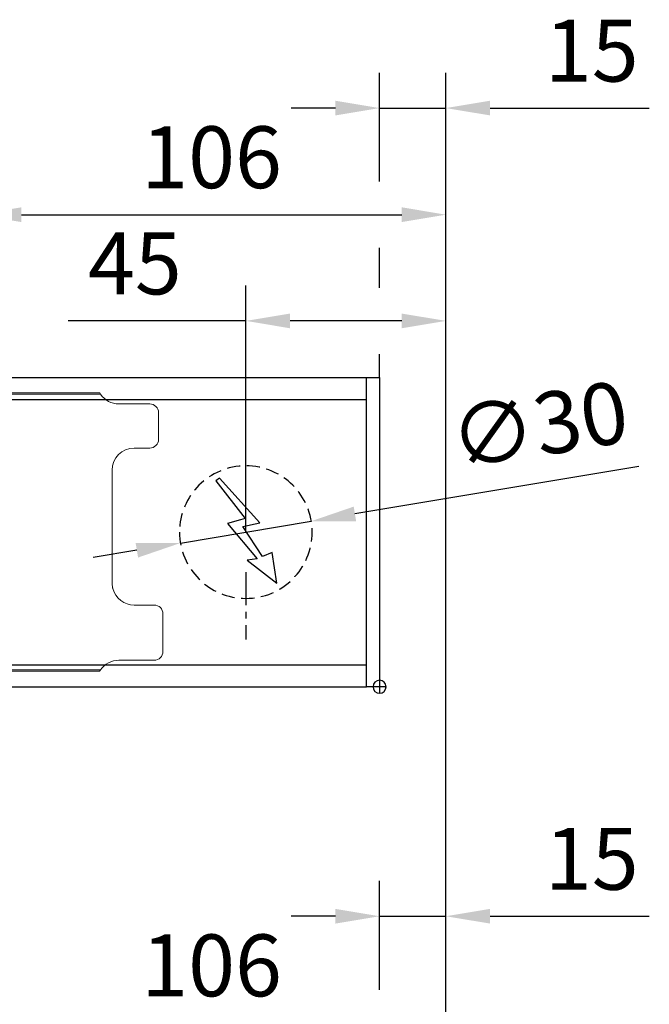
# Model space of a CAD drawing. Units: millimetres. Extents: x 0 to 2700, y 0 to 6662.
# Drawn here: x 1653 to 1795, y 931 to 1154 of the extents above; entities that cross this region are included whole.
import ezdxf

# ---------------------------------------------------------------- set-up
doc = ezdxf.new("R2010")
doc.units = ezdxf.units.MM
doc.linetypes.add('MITTEX2', pattern=[4, 2.5, -0.5, 0.5, -0.5])
doc.linetypes.add('VERDECKTX2', pattern=[0.75, 0.5, -0.25])
for name, color, linetype in [('01_BLOCKFANG', 2, 'Continuous'), ('02_BEMASSUNG', 4, 'Continuous'), ('03_MITTELLINIE', 1, 'MITTEX2'), ('04_VERDECKT', 1, 'VERDECKTX2'), ('07_BESCHRIFTUNG', 2, 'Continuous')]:
    doc.layers.add(name, color=color, linetype=linetype)
doc.styles.add('Bemassungstext (DORMA)', font='isocpeur.ttf')
doc.dimstyles.new('DORMA_M', dxfattribs={"dimtxt": 3.5, "dimasz": 2.5, "dimexe": 2, "dimexo": 0, "dimgap": 1.5, "dimtad": 1, "dimdec": 8, "dimtxsty": 'Bemassungstext (DORMA)', "dimcen": 0.1, "dimclrt": 256, "dimadec": 8, "dimazin": 2, "dimtfac": 1, "dimtdec": 8, "dimtmove": 0, "dimatfit": 3, "dimfxl": 1, "dimtolj": 1, "dimarcsym": 0})

# ---------------------------------------------------------------- blocks, each defined once
blk = doc.blocks.new('*D402')
at = {"layer": '02_BEMASSUNG', "color": 0, "lineweight": -2, "transparency": 16777216}
for p, q in [((1489.97, 4.23), (1489.97, 114.82)), ((1595.97, -65.81), (1595.97, 114.82)), ((1499.97, 106.82), (1585.97, 106.82))]:
    blk.add_line(p, q, dxfattribs=at)
at = {"layer": '02_BEMASSUNG', "color": 0, "transparency": 16777216}
for points in [[(1499.97, 108.49), (1499.97, 105.15), (1489.97, 106.82)], [(1585.97, 108.49), (1585.97, 105.15), (1595.97, 106.82)]]:
    blk.add_solid(points, dxfattribs=at)
at = {"layer": 'Defpoints', "color": 0, "transparency": 16777216}
for p in [(1595.97, 106.82), (1489.97, 4.23), (1595.97, -65.81)]:
    blk.add_point(p, dxfattribs=at)
at = {"layer": '02_BEMASSUNG', "transparency": 16777216, "insert": (1542.97, 119.82), "char_height": 14, "attachment_point": 5, "style": 'Bemassungstext (DORMA)'}
blk.add_mtext('\\A1;106', dxfattribs=at)
blk = doc.blocks.new('*D408')
at = {"layer": '02_BEMASSUNG', "color": 0, "lineweight": -2, "transparency": 16777216}
for p, q in [((1580.97, 114.32), (1580.97, 138.94)), ((1595.97, -169), (1595.97, 138.94)), ((1570.97, 130.94), (1560.97, 130.94)), ((1580.97, 130.94), (1595.97, 130.94)), ((1605.97, 130.94), (1641.97, 130.94)), ((1580.97, 90.29), (1580.97, 99.32)), ((1580.97, 70), (1580.97, 75.29))]:
    blk.add_line(p, q, dxfattribs=at)
at = {"layer": '02_BEMASSUNG', "color": 0, "transparency": 16777216}
for points in [[(1570.97, 132.61), (1570.97, 129.28), (1580.97, 130.94)], [(1605.97, 132.61), (1605.97, 129.28), (1595.97, 130.94)]]:
    blk.add_solid(points, dxfattribs=at)
at = {"layer": 'Defpoints', "color": 0, "transparency": 16777216}
for p in [(1580.97, 130.94), (1580.97, 70), (1595.97, -169)]:
    blk.add_point(p, dxfattribs=at)
at = {"layer": '02_BEMASSUNG', "transparency": 16777216, "insert": (1628.97, 143.94), "char_height": 14, "attachment_point": 5, "style": 'Bemassungstext (DORMA)'}
blk.add_mtext('\\A1;15', dxfattribs=at)
blk = doc.blocks.new('Blockfang')
at = {"layer": '01_BLOCKFANG'}
for p, q in [((-1.48, 0), (1.48, 0)), ((0, 1.48), (0, -1.48))]:
    blk.add_line(p, q, dxfattribs=at)
blk.add_circle((0, 0), 1.48, dxfattribs=at)
blk = doc.blocks.new('E-ANSCHLUSS')
at = {"layer": '03_MITTELLINIE', "ltscale": 3}
for p, q in [((0, -9.91), (0, 7.42)), ((0, -27.06), (0, -42.29))]:
    blk.add_line(p, q, dxfattribs=at)
at = {"layer": '04_VERDECKT', "ltscale": 6}
blk.add_circle((0, -18), 15, dxfattribs=at)
at = {"layer": '07_BESCHRIFTUNG'}
blk.add_lwpolyline([(-0.31, -24.32), (-6.97, -29.57), (-5.93, -22.63), (-3.78, -23.54), (0.7, -16.72), (-3.19, -15.89), (5.95, -5.81), (6.8, -6.4), (0.18, -14.9), (1.21, -15.23), (4.14, -16.07), (-2.55, -24.06), (-0.31, -24.32)], dxfattribs=at)
blk = doc.blocks.new('*D448')
at = {"layer": '02_BEMASSUNG', "color": 0, "lineweight": -2, "transparency": 16777216}
for p, q in [((1489.97, 4.23), (1489.97, 114.82)), ((1595.97, -65.81), (1595.97, 114.82)), ((1499.97, 106.82), (1585.97, 106.82))]:
    blk.add_line(p, q, dxfattribs=at)
at = {"layer": '02_BEMASSUNG', "color": 0, "transparency": 16777216}
for points in [[(1499.97, 108.49), (1499.97, 105.15), (1489.97, 106.82)], [(1585.97, 108.49), (1585.97, 105.15), (1595.97, 106.82)]]:
    blk.add_solid(points, dxfattribs=at)
at = {"layer": 'Defpoints', "color": 0, "transparency": 16777216}
for p in [(1595.97, 106.82), (1489.97, 4.23), (1595.97, -65.81)]:
    blk.add_point(p, dxfattribs=at)
at = {"layer": '02_BEMASSUNG', "transparency": 16777216, "insert": (1542.97, 119.82), "char_height": 14, "attachment_point": 5, "style": 'Bemassungstext (DORMA)'}
blk.add_mtext('\\A1;106', dxfattribs=at)
blk = doc.blocks.new('*D451')
at = {"layer": '02_BEMASSUNG', "color": 0, "lineweight": -2, "transparency": 16777216}
for p, q in [((1550.72, 35), (1550.72, 90.79)), ((1595.97, -35.18), (1595.97, 90.79)), ((1550.72, 82.79), (1510.52, 82.79)), ((1585.97, 82.79), (1560.72, 82.79))]:
    blk.add_line(p, q, dxfattribs=at)
at = {"layer": '02_BEMASSUNG', "color": 0, "transparency": 16777216}
for points in [[(1560.72, 84.45), (1560.72, 81.12), (1550.72, 82.79)], [(1585.97, 84.45), (1585.97, 81.12), (1595.97, 82.79)]]:
    blk.add_solid(points, dxfattribs=at)
at = {"layer": 'Defpoints', "color": 0, "transparency": 16777216}
for p in [(1550.72, 82.79), (1550.72, 35), (1595.97, -35.18)]:
    blk.add_point(p, dxfattribs=at)
at = {"layer": '02_BEMASSUNG', "transparency": 16777216, "insert": (1525.62, 95.79), "char_height": 14, "attachment_point": 5, "style": 'Bemassungstext (DORMA)'}
blk.add_mtext('\\A1;45', dxfattribs=at)
blk = doc.blocks.new('*D454')
at = {"layer": '02_BEMASSUNG', "color": 0, "lineweight": -2, "transparency": 16777216}
for p, q in [((1580.97, 114.32), (1580.97, 138.94)), ((1595.97, -169), (1595.97, 138.94)), ((1570.97, 130.94), (1560.97, 130.94)), ((1580.97, 130.94), (1595.97, 130.94)), ((1605.97, 130.94), (1641.97, 130.94)), ((1580.97, 90.29), (1580.97, 99.32)), ((1580.97, 70), (1580.97, 75.29))]:
    blk.add_line(p, q, dxfattribs=at)
at = {"layer": '02_BEMASSUNG', "color": 0, "transparency": 16777216}
for points in [[(1570.97, 132.61), (1570.97, 129.28), (1580.97, 130.94)], [(1605.97, 132.61), (1605.97, 129.28), (1595.97, 130.94)]]:
    blk.add_solid(points, dxfattribs=at)
at = {"layer": 'Defpoints', "color": 0, "transparency": 16777216}
for p in [(1580.97, 130.94), (1580.97, 70), (1595.97, -169)]:
    blk.add_point(p, dxfattribs=at)
at = {"layer": '02_BEMASSUNG', "transparency": 16777216, "insert": (1628.97, 143.94), "char_height": 14, "attachment_point": 5, "style": 'Bemassungstext (DORMA)'}
blk.add_mtext('\\A1;15', dxfattribs=at)
blk = doc.blocks.new('*D429')
at = {"layer": '02_BEMASSUNG', "color": 0, "lineweight": -2, "transparency": 16777216}
for p, q in [((1489.97, 4.23), (1489.97, 114.82)), ((1595.97, -65.81), (1595.97, 114.82)), ((1499.97, 106.82), (1585.97, 106.82))]:
    blk.add_line(p, q, dxfattribs=at)
at = {"layer": '02_BEMASSUNG', "color": 0, "transparency": 16777216}
for points in [[(1499.97, 108.49), (1499.97, 105.15), (1489.97, 106.82)], [(1585.97, 108.49), (1585.97, 105.15), (1595.97, 106.82)]]:
    blk.add_solid(points, dxfattribs=at)
at = {"layer": 'Defpoints', "color": 0, "transparency": 16777216}
for p in [(1595.97, 106.82), (1489.97, 4.23), (1595.97, -65.81)]:
    blk.add_point(p, dxfattribs=at)
at = {"layer": '02_BEMASSUNG', "transparency": 16777216, "insert": (1542.97, 119.82), "char_height": 14, "attachment_point": 5, "style": 'Bemassungstext (DORMA)'}
blk.add_mtext('\\A1;106', dxfattribs=at)
blk = doc.blocks.new('*D462')
at = {"layer": '02_BEMASSUNG', "color": 0, "lineweight": -2, "transparency": 16777216}
for p, q in [((1550.72, 35), (1550.72, 90.79)), ((1595.97, -35.18), (1595.97, 90.79)), ((1550.72, 82.79), (1510.52, 82.79)), ((1585.97, 82.79), (1560.72, 82.79))]:
    blk.add_line(p, q, dxfattribs=at)
at = {"layer": '02_BEMASSUNG', "color": 0, "transparency": 16777216}
for points in [[(1560.72, 84.45), (1560.72, 81.12), (1550.72, 82.79)], [(1585.97, 84.45), (1585.97, 81.12), (1595.97, 82.79)]]:
    blk.add_solid(points, dxfattribs=at)
at = {"layer": 'Defpoints', "color": 0, "transparency": 16777216}
for p in [(1550.72, 82.79), (1550.72, 35), (1595.97, -35.18)]:
    blk.add_point(p, dxfattribs=at)
at = {"layer": '02_BEMASSUNG', "transparency": 16777216, "insert": (1525.62, 95.79), "char_height": 14, "attachment_point": 5, "style": 'Bemassungstext (DORMA)'}
blk.add_mtext('\\A1;45', dxfattribs=at)
blk = doc.blocks.new('*D460')
at = {"layer": '02_BEMASSUNG', "color": 0, "lineweight": -2, "transparency": 16777216}
for p, q in [((1580.97, 114.32), (1580.97, 138.94)), ((1595.97, -169), (1595.97, 138.94)), ((1570.97, 130.94), (1560.97, 130.94)), ((1580.97, 130.94), (1595.97, 130.94)), ((1605.97, 130.94), (1641.97, 130.94)), ((1580.97, 90.29), (1580.97, 99.32)), ((1580.97, 70), (1580.97, 75.29))]:
    blk.add_line(p, q, dxfattribs=at)
at = {"layer": '02_BEMASSUNG', "color": 0, "transparency": 16777216}
for points in [[(1570.97, 132.61), (1570.97, 129.28), (1580.97, 130.94)], [(1605.97, 132.61), (1605.97, 129.28), (1595.97, 130.94)]]:
    blk.add_solid(points, dxfattribs=at)
at = {"layer": 'Defpoints', "color": 0, "transparency": 16777216}
for p in [(1580.97, 130.94), (1580.97, 70), (1595.97, -169)]:
    blk.add_point(p, dxfattribs=at)
at = {"layer": '02_BEMASSUNG', "transparency": 16777216, "insert": (1628.97, 143.94), "char_height": 14, "attachment_point": 5, "style": 'Bemassungstext (DORMA)'}
blk.add_mtext('\\A1;15', dxfattribs=at)
blk = doc.blocks.new('Montageplatte GS DIN R')
at = {"color": 7, "lineweight": 15}
for p, q in [((-111.17922387, 679.96732656), (507.49066507, 679.96732656)), ((-111.17922387, 679.66732521), (507.67832936, 679.66732521)), ((518.82079232, 677.46732522), (511.82079257, 677.46732522)), ((520.8207923, 672.76732576), (520.8207923, 675.46732676)), ((520.8207923, 672.76732576), (520.8207923, 672.46732627)), ((520.8207923, 672.46732627), (520.8207923, 672.16732678)), ((520.8207923, 671.26732644), (520.8207923, 672.16732678)), ((520.8207923, 671.26732644), (520.8207923, 670.96732695)), ((520.8207923, 670.96732695), (520.8207923, 670.6673256)), ((520.8207923, 669.46732577), (520.8207923, 670.6673256)), ((515.32079221, 667.46732545), (518.82079232, 667.46732545)), ((510.32079232, 661.26732573), (510.32079232, 662.46732649)), ((510.32079232, 661.26732573), (510.32079232, 660.96732624)), ((510.32079232, 660.96732624), (510.32079232, 656.46732644)), ((510.32079232, 652.71732629), (510.32079232, 656.46732644)), ((510.32079232, 652.71732629), (510.32079232, 652.067326)), ((510.32079232, 652.067326), (510.32079232, 651.76732604)), ((510.32079232, 651.76732604), (510.32079232, 648.76732607)), ((510.32079232, 648.76732607), (510.32079232, 648.46732606)), ((510.32079232, 648.46732606), (510.32079232, 648.16732604)), ((510.32079232, 648.16732604), (510.32079232, 645.16732608)), ((510.32079232, 645.16732608), (510.32079232, 644.86732612)), ((510.32079232, 644.86732612), (510.32079232, 644.21732583)), ((510.32079232, 644.21732583), (510.32079232, 640.46732568)), ((510.32079232, 636.96732604), (510.32079232, 640.46732568)), ((519.82079225, 631.96732615), (515.32079221, 631.96732615)), ((521.82079235, 626.26732652), (521.82079235, 629.96732582)), ((521.82079235, 625.96732516), (521.82079235, 626.26732652)), ((521.82079235, 625.66732567), (521.82079235, 625.96732516)), ((521.82079235, 624.76732534), (521.82079235, 625.66732567)), ((521.82079235, 624.46732585), (521.82079235, 624.76732534)), ((521.82079235, 624.16732636), (521.82079235, 624.46732585)), ((521.82079235, 621.46732536), (521.82079235, 624.16732636)), ((511.82079257, 619.46732689), (519.82079225, 619.46732689)), ((-111.17922387, 617.2673269), (507.67832936, 617.2673269)), ((-111.17922387, 616.96732555), (507.49066507, 616.96732555))]:
    blk.add_line(p, q, dxfattribs=at)
for centre, radius, start, end in [((511.82079235, 682.46732606), 5, 214.0557977426, 270), ((518.82079235, 675.46732606), 2, 0, 90), ((518.82079235, 669.46732606), 2, 270, 0), ((515.32079235, 662.46732606), 5, 90, 180), ((515.32079235, 636.96732606), 5, 180, 191.6299714921), ((515.32079235, 636.96732606), 5, 195.0700621449, 270), ((519.82079235, 629.96732606), 2, 0, 90), ((511.82079235, 614.46732606), 5, 90, 145.9442022574), ((519.82079235, 621.46732606), 2, 270, 0)]:
    blk.add_arc(centre, radius, start, end, dxfattribs=at)
for points in [[(507.67832931, 679.66732606), (507.62984978, 679.73904915), (507.58404813, 679.81127005), (507.51330103, 679.92761079), (507.49066533, 679.96732606), (507.49066533, 679.96732606)], [(510.42181286, 635.96732606), (510.42181286, 635.96732606), (510.42847454, 635.93364519), (510.45339358, 635.82203184), (510.47186392, 635.74489173), (510.49274927, 635.66732606)], [(507.49066533, 616.96732606), (507.49066533, 616.96732606), (507.51331674, 617.0070603), (507.58375971, 617.1229146), (507.62993715, 617.19573223), (507.67832931, 617.26732606)]]:
    blk.add_open_spline(points, degree=3, knots=[0, 0, 0, 0, 0.5, 0.5, 1, 1, 1, 1], dxfattribs=at)
at = {"layer": '01_BLOCKFANG', "xscale": -1}
blk.add_blockref('Blockfang', (570.82070644, 613.46732591), dxfattribs=at)
at = {"layer": '07_BESCHRIFTUNG', "xscale": -1}
blk.add_blockref('E-ANSCHLUSS', (540.57046697, 666.46732606), dxfattribs=at)
blk = doc.blocks.new('*D439')
at = {"layer": '02_BEMASSUNG', "color": 0, "lineweight": -2, "transparency": 16777216}
for p, q in [((1639.61, 49.82), (1575.38, 39.11)), ((1535.93, 32.53), (1565.52, 37.47)), ((1526.06, 30.89), (1516.2, 29.24))]:
    blk.add_line(p, q, dxfattribs=at)
at = {"layer": '02_BEMASSUNG', "color": 0, "transparency": 16777216}
for points in [[(1575.11, 40.76), (1575.66, 37.47), (1565.52, 37.47)], [(1525.79, 32.53), (1526.34, 29.24), (1535.93, 32.53)]]:
    blk.add_solid(points, dxfattribs=at)
at = {"layer": 'Defpoints', "color": 0, "transparency": 16777216}
for p in [(1565.52, 37.47), (1535.93, 32.53)]:
    blk.add_point(p, dxfattribs=at)
at = {"layer": '02_BEMASSUNG', "transparency": 16777216, "insert": (1617.05, 59.24), "char_height": 14, "attachment_point": 5, "rotation": 9.468, "style": 'Bemassungstext (DORMA)'}
blk.add_mtext('\\A1;∅30', dxfattribs=at)
blk = doc.blocks.new('*U372')
at = {"layer": '02_BEMASSUNG'}
for base, p1, p2, picture, middle in [((1580.97302358, 130.94237599), (1595.97310246, -169.000003), (1580.97302358, 70.0000003), '*D408', (1628.97310246, 130.94237599)), ((1595.97301803, 106.81932415), (1489.97310949, 4.22587175), (1595.97301803, -65.8082924), '*D402', (1542.97306376, 106.81932415))]:
    dim = blk.add_linear_dim(base=base, p1=p1, p2=p2, angle=180, dimstyle='DORMA_M', override={"dimdec": 1}, dxfattribs=at)
    dim.commit()
    dim.dimension.update_dxf_attribs({"geometry": picture, "text_midpoint": middle, "dimtype": 160})
blk = doc.blocks.new('*U418')
at = {"color": 7, "linetype": 'Continuous', "lineweight": 15}
for p, q in [((754.48651174, 70.0000003), (1577.97302348, 70.0000003)), ((754.48651174, 70.0000003), (1577.97302348, 70.0000003)), ((1577.97302348, 5.00000082), (1577.97302348, 64.99999948)), ((1577.97302348, 5.00000082), (1577.97302348, 64.99999948)), ((754.48651174, 0), (1577.97302348, 0)), ((754.48651174, 0), (1577.97302348, 0))]:
    blk.add_line(p, q, dxfattribs=at)
at = {"color": 7}
for p, q in [((906.47302348, 70.0000003), (1577.97302348, 70.0000003)), ((1577.97302348, 64.99999948), (1577.97302348, 70.0000003)), ((906.47302348, 64.99999948), (1577.97302348, 64.99999948)), ((1577.97302348, 5.00000082), (1577.97302348, 64.99999948)), ((906.47302348, 5.00000082), (1577.97302348, 5.00000082)), ((1577.97302348, 0), (1577.97302348, 5.00000082)), ((906.47302348, 0), (1577.97302348, 0))]:
    blk.add_line(p, q, dxfattribs=at)
at = {"color": 7, "linetype": 'Continuous', "lineweight": 0}
for p, q in [((754.48651174, 64.99999948), (1577.97302348, 64.99999948)), ((754.48651174, 64.99999948), (1577.97302348, 64.99999948)), ((754.48651174, 5.00000082), (1577.97302348, 5.00000082)), ((754.48651174, 5.00000082), (1577.97302348, 5.00000082))]:
    blk.add_line(p, q, dxfattribs=at)
at = {"color": 7, "lineweight": 15}
for p, q in [((898.97309318, 66.50000066), (1517.64298211, 66.50000066)), ((898.97309318, 66.1999993), (1517.8306464, 66.1999993)), ((1528.97310936, 63.99999931), (1521.97310961, 63.99999931)), ((1528.97310936, 63.99999931), (1521.97310961, 63.99999931)), ((1530.97310934, 59.29999985), (1530.97310934, 62.00000085)), ((1530.97310934, 59.29999985), (1530.97310934, 62.00000085)), ((1530.97310934, 59.29999985), (1530.97310934, 59.00000036)), ((1530.97310934, 59.29999985), (1530.97310934, 59.00000036)), ((1530.97310934, 59.00000036), (1530.97310934, 58.70000087)), ((1530.97310934, 59.00000036), (1530.97310934, 58.70000087)), ((1530.97310934, 57.80000053), (1530.97310934, 58.70000087)), ((1530.97310934, 57.80000053), (1530.97310934, 58.70000087)), ((1530.97310934, 57.80000053), (1530.97310934, 57.50000104)), ((1530.97310934, 57.80000053), (1530.97310934, 57.50000104)), ((1530.97310934, 57.50000104), (1530.97310934, 57.19999969)), ((1530.97310934, 57.50000104), (1530.97310934, 57.19999969)), ((1530.97310934, 55.99999987), (1530.97310934, 57.19999969)), ((1530.97310934, 55.99999987), (1530.97310934, 57.19999969)), ((1525.47310925, 53.99999954), (1528.97310936, 53.99999954)), ((1525.47310925, 53.99999954), (1528.97310936, 53.99999954)), ((1520.47310937, 47.79999983), (1520.47310937, 49.00000058)), ((1520.47310937, 47.79999983), (1520.47310937, 49.00000058)), ((1520.47310937, 47.79999983), (1520.47310937, 47.50000034)), ((1520.47310937, 47.79999983), (1520.47310937, 47.50000034)), ((1520.47310937, 47.50000034), (1520.47310937, 43.00000053)), ((1520.47310937, 47.50000034), (1520.47310937, 43.00000053)), ((1520.47310937, 39.25000038), (1520.47310937, 43.00000053)), ((1520.47310937, 39.25000038), (1520.47310937, 43.00000053)), ((1520.47310937, 39.25000038), (1520.47310937, 38.60000009)), ((1520.47310937, 39.25000038), (1520.47310937, 38.60000009)), ((1520.47310937, 38.60000009), (1520.47310937, 38.30000013)), ((1520.47310937, 38.60000009), (1520.47310937, 38.30000013)), ((1520.47310937, 38.30000013), (1520.47310937, 35.30000016)), ((1520.47310937, 38.30000013), (1520.47310937, 35.30000016)), ((1520.47310937, 35.30000016), (1520.47310937, 35.00000015)), ((1520.47310937, 35.30000016), (1520.47310937, 35.00000015)), ((1520.47310937, 35.00000015), (1520.47310937, 34.70000013)), ((1520.47310937, 35.00000015), (1520.47310937, 34.70000013)), ((1520.47310937, 34.70000013), (1520.47310937, 31.70000017)), ((1520.47310937, 34.70000013), (1520.47310937, 31.70000017)), ((1520.47310937, 31.70000017), (1520.47310937, 31.40000021)), ((1520.47310937, 31.70000017), (1520.47310937, 31.40000021)), ((1520.47310937, 31.40000021), (1520.47310937, 30.74999992)), ((1520.47310937, 31.40000021), (1520.47310937, 30.74999992)), ((1520.47310937, 30.74999992), (1520.47310937, 26.99999977)), ((1520.47310937, 30.74999992), (1520.47310937, 26.99999977)), ((1520.47310937, 23.50000013), (1520.47310937, 26.99999977)), ((1520.47310937, 23.50000013), (1520.47310937, 26.99999977)), ((1529.97310929, 18.50000024), (1525.47310925, 18.50000024)), ((1529.97310929, 18.50000024), (1525.47310925, 18.50000024)), ((1531.97310939, 12.80000061), (1531.97310939, 16.49999991)), ((1531.97310939, 12.80000061), (1531.97310939, 16.49999991)), ((1531.97310939, 12.49999926), (1531.97310939, 12.80000061)), ((1531.97310939, 12.49999926), (1531.97310939, 12.80000061)), ((1531.97310939, 12.19999976), (1531.97310939, 12.49999926)), ((1531.97310939, 12.19999976), (1531.97310939, 12.49999926)), ((1531.97310939, 11.29999943), (1531.97310939, 12.19999976)), ((1531.97310939, 11.29999943), (1531.97310939, 12.19999976)), ((1531.97310939, 10.99999994), (1531.97310939, 11.29999943)), ((1531.97310939, 10.99999994), (1531.97310939, 11.29999943)), ((1531.97310939, 10.70000045), (1531.97310939, 10.99999994)), ((1531.97310939, 10.70000045), (1531.97310939, 10.99999994)), ((1531.97310939, 7.99999945), (1531.97310939, 10.70000045)), ((1531.97310939, 7.99999945), (1531.97310939, 10.70000045)), ((1521.97310961, 6.00000098), (1529.97310929, 6.00000098)), ((1521.97310961, 6.00000098), (1529.97310929, 6.00000098)), ((898.97309318, 3.800001), (1517.8306464, 3.800001)), ((898.97309318, 3.49999964), (1517.64298211, 3.49999964))]:
    blk.add_line(p, q, dxfattribs=at)
at = {"color": 7}
blk.add_lwpolyline([(1580.97302348, 0), (1577.97302348, 0), (1577.97302348, 70.0000003), (1580.97302348, 70.0000003)], close=True, dxfattribs=at)
blk.add_lwpolyline([(1580.97302348, 0), (1577.97302348, 0), (1577.97302348, 70.0000003), (1580.97302348, 70.0000003)], close=True, dxfattribs=at)
blk.add_lwpolyline([(1580.97302348, 0), (1577.97302348, 0), (1577.97302348, 70.0000003), (1580.97302348, 70.0000003)], close=True, dxfattribs=at)
at = {"color": 7, "lineweight": 15}
for centre, radius, start, end in [((1521.97310939, 69.00000015), 5, 214.0557977423, 270), ((1521.97310939, 69.00000015), 5, 214.0557977423, 270), ((1528.97310939, 62.00000015), 2, 0, 90), ((1528.97310939, 62.00000015), 2, 0, 90), ((1528.97310939, 56.00000015), 2, 270, 0), ((1528.97310939, 56.00000015), 2, 270, 0), ((1525.47310939, 49.00000015), 5, 90, 180), ((1525.47310939, 49.00000015), 5, 90, 180), ((1525.47310939, 23.50000015), 5, 180, 191.6299714922), ((1525.47310939, 23.50000015), 5, 180, 191.6299714922), ((1525.47310939, 23.50000015), 5, 195.0700621447, 270), ((1525.47310939, 23.50000015), 5, 195.0700621447, 270), ((1529.97310939, 16.50000015), 2, 0, 90), ((1529.97310939, 16.50000015), 2, 0, 90), ((1529.97310939, 8.00000015), 2, 270, 0), ((1529.97310939, 8.00000015), 2, 270, 0), ((1521.97310939, 1.00000015), 5, 90, 145.9442022577), ((1521.97310939, 1.00000015), 5, 90, 145.9442022577)]:
    blk.add_arc(centre, radius, start, end, dxfattribs=at)
for points in [[(1517.83064635, 66.20000015), (1517.78216682, 66.27172325), (1517.73636517, 66.34394414), (1517.66561807, 66.46028488), (1517.64298237, 66.50000015), (1517.64298237, 66.50000015)], [(1517.83064635, 66.20000015), (1517.78216682, 66.27172325), (1517.73636517, 66.34394414), (1517.66561807, 66.46028488), (1517.64298237, 66.50000015), (1517.64298237, 66.50000015)], [(1520.5741299, 22.50000015), (1520.5741299, 22.50000015), (1520.58079158, 22.46631929), (1520.60571062, 22.35470593), (1520.62418096, 22.27756582), (1520.64506631, 22.20000015)], [(1520.5741299, 22.50000015), (1520.5741299, 22.50000015), (1520.58079158, 22.46631929), (1520.60571062, 22.35470593), (1520.62418096, 22.27756582), (1520.64506631, 22.20000015)], [(1517.64298237, 3.50000015), (1517.64298237, 3.50000015), (1517.66563379, 3.5397344), (1517.73607675, 3.65558869), (1517.78225419, 3.72840632), (1517.83064635, 3.80000015)], [(1517.64298237, 3.50000015), (1517.64298237, 3.50000015), (1517.66563379, 3.5397344), (1517.73607675, 3.65558869), (1517.78225419, 3.72840632), (1517.83064635, 3.80000015)]]:
    blk.add_open_spline(points, degree=3, knots=[0, 0, 0, 0, 0.5, 0.5, 1, 1, 1, 1], dxfattribs=at)
blk.add_blockref('Montageplatte GS DIN R', (1010.15231704, -613.46732591))
at = {"layer": '01_BLOCKFANG', "xscale": -1}
blk.add_blockref('Blockfang', (1580.97302348, 0), dxfattribs=at)
blk.add_blockref('Blockfang', (1580.97302348, 0), dxfattribs=at)
blk.add_blockref('Blockfang', (1580.97302348, 0), dxfattribs=at)
blk.add_blockref('Blockfang', (1580.97302348, 0), dxfattribs=at)
blk.add_blockref('Blockfang', (1580.97302348, 0), dxfattribs=at)
blk.add_blockref('Blockfang', (1580.97302348, 0), dxfattribs=at)
at = {"layer": '01_BLOCKFANG', "extrusion": (0, 0, -1), "zscale": -1}
blk.add_blockref('Blockfang', (-1580.97302348, 0), dxfattribs=at)
at = {"layer": '07_BESCHRIFTUNG', "xscale": -1}
blk.add_blockref('E-ANSCHLUSS', (1550.72278402, 53.00000015), dxfattribs=at)
blk.add_blockref('E-ANSCHLUSS', (1550.72278402, 53.00000015), dxfattribs=at)
at = {"layer": '02_BEMASSUNG'}
for base, p1, p2, override, picture, middle in [((1580.97302358, 130.94237599), (1595.97310246, -169.000003), (1580.97302358, 70.0000003), {"dimdec": 1}, '*D454', (1628.97310246, 130.94237599)), ((1580.97302358, 130.94237599), (1595.97310246, -169.000003), (1580.97302358, 70.0000003), {"dimdec": 1}, '*D460', (1628.97310246, 130.94237599)), ((1595.97301803, 106.81932415), (1489.97310949, 4.22587175), (1595.97301803, -65.8082924), {"dimdec": 1}, '*D448', (1542.97306376, 106.81932415)), ((1595.97301803, 106.81932415), (1489.97310949, 4.22587175), (1595.97301803, -65.8082924), {"dimdec": 1}, '*D429', (1542.97306376, 106.81932415)), ((1550.72278402, 82.78582141), (1595.97301803, -35.18067585), (1550.72278402, 35.00000015), {"dimdec": 0}, '*D451', (1525.62278402, 82.78582141)), ((1550.72278402, 82.78582141), (1595.97301803, -35.18067585), (1550.72278402, 35.00000015), {"dimdec": 0}, '*D462', (1525.62278402, 82.78582141))]:
    dim = blk.add_linear_dim(base=base, p1=p1, p2=p2, angle=180, dimstyle='DORMA_M', override=override, dxfattribs=at)
    dim.commit()
    dim.dimension.update_dxf_attribs({"geometry": picture, "text_midpoint": middle, "dimtype": 160})
dim = blk.add_diameter_dim_2p(p1=(1535.9271196287, 32.5325483452), p2=(1565.5184481961, 37.4674519529), dimstyle='DORMA_M', override={"dimcen": 0}, dxfattribs=at)
dim.commit()
dim.dimension.update_dxf_attribs({"geometry": '*D439', "text_midpoint": (1619.1931225864, 46.4187007516), "dimtype": 163})

msp = doc.modelspace()

# ---------------------------------------------------------------- block references
for name, p in [('*U418', (153.27082821, 1002.80635866)), ('*U372', (153.27082821, 819.9390724))]:
    msp.add_blockref(name, p)

doc.saveas('drawing.dxf')
